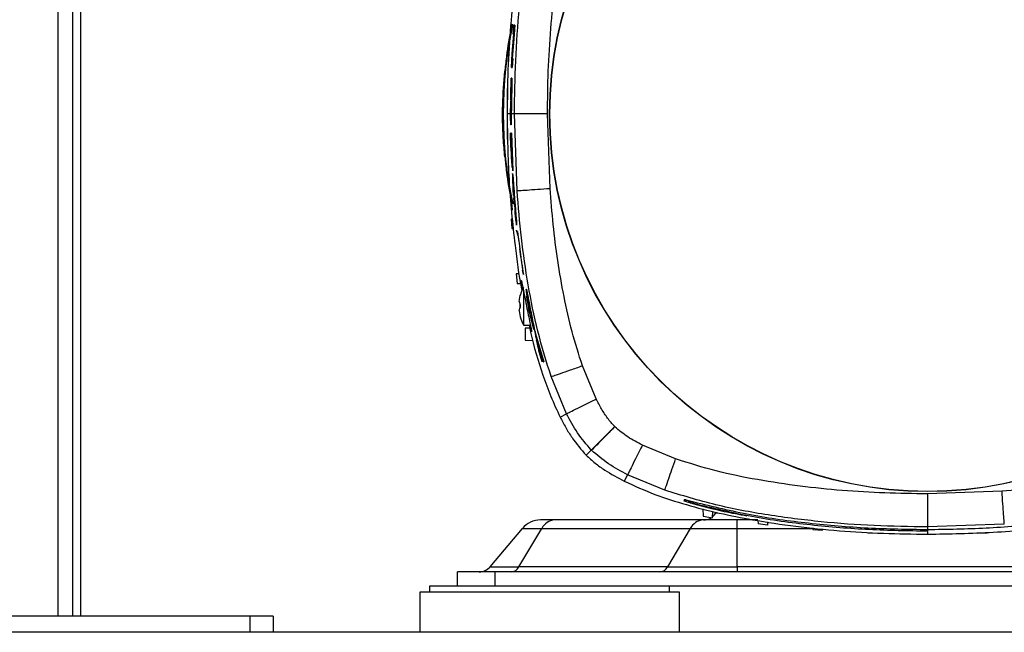
# Model space of a CAD drawing. Units: inches. Extents: x 0.4 to 10.6, y 0.4 to 8.1.
# Drawn here: x 7.3 to 7.7, y 2.2 to 2.4 of the extents above; entities that cross this region are included whole.
import ezdxf

# ---------------------------------------------------------------- set-up
doc = ezdxf.new("R2010")
doc.units = ezdxf.units.IN
doc.header["$MEASUREMENT"] = 0

msp = doc.modelspace()

# ---------------------------------------------------------------- linework, layer by layer
at = {"color": 1, "linetype": 'Continuous', "lineweight": 25}
for p, q in [((7.296101644025879, 3.629398899642384), (7.296101644025879, 2.174674490193564)), ((7.57032728246495, 2.217775671295912), (7.5712219958299, 2.217775671295912)), ((7.57917945945895, 2.211307045406977), (7.610800287998094, 2.211307045406977))]:
    msp.add_line(p, q, dxfattribs=at)
at = {"color": 7, "linetype": 'Continuous', "lineweight": 25}
for p, q in [((7.30235164402588, 2.174674490193564), (7.30235164402588, 3.629398899642384)), ((7.305747313317219, 2.174674490193564), (7.305747313317219, 3.297647718540025)), ((7.486232549137829, 2.421211842508136), (7.485935774986254, 2.41735266924042)), ((7.485935774986108, 2.417352669240416), (7.486232549137839, 2.421211842508136)), ((7.486153135275085, 2.415294206837858), (7.486594560867357, 2.421211842508136)), ((7.486594560867357, 2.421211842508136), (7.486153135275035, 2.41529420683786)), ((7.486594560867357, 2.421211842508136), (7.486232549137829, 2.421211842508136)), ((7.486232549137839, 2.421211842508136), (7.486594560867357, 2.421211842508136)), ((7.486150923306477, 2.417352669240096), (7.485428426073707, 2.409346660433922)), ((7.485428426073656, 2.409346660433924), (7.486150923306414, 2.417352669240096)), ((7.485935774986254, 2.41735266924042), (7.486150923306477, 2.417352669240096)), ((7.486150923306414, 2.417352669240096), (7.485935774986108, 2.417352669240416)), ((7.485465447197881, 2.407309555954822), (7.486153135275085, 2.415294206837858)), ((7.486153135275035, 2.41529420683786), (7.485465447197848, 2.407309555954823)), ((7.483247385186319, 2.409720680414332), (7.483195302863401, 2.409336463160386)), ((7.483878788845299, 2.408966616184675), (7.483726114075583, 2.405029608303805)), ((7.485428426073707, 2.409346660433922), (7.485145410208498, 2.403434003573333)), ((7.485145410208527, 2.403434003573332), (7.485428426073656, 2.409346660433924)), ((7.485683493080546, 2.407309555954593), (7.485465447197881, 2.407309555954822)), ((7.485465447197848, 2.407309555954823), (7.48568349308051, 2.407309555954595)), ((7.485506539052199, 2.403434003573333), (7.485683493080546, 2.407309555954593)), ((7.48568349308051, 2.407309555954595), (7.485506539052202, 2.403434003573333)), ((7.485145410208498, 2.403434003573333), (7.485506539052199, 2.403434003573333)), ((7.485506539052202, 2.403434003573333), (7.485145410208527, 2.403434003573332)), ((7.484985592250001, 2.399072142673078), (7.484753324277365, 2.386457002408569)), ((7.484846947110196, 2.391541927183122), (7.48498559224993, 2.399072142673078)), ((7.485346595084267, 2.399072142673078), (7.484985592250001, 2.399072142673078)), ((7.48498559224993, 2.399072142673078), (7.485346595084245, 2.399072142673079)), ((7.485114145897054, 2.386457002408569), (7.485346595084267, 2.399072142673078)), ((7.485346595084245, 2.399072142673079), (7.485114145897047, 2.386457002408569)), ((7.484856018835472, 2.389819169258215), (7.4849103913959, 2.393263445151758)), ((7.48485601883546, 2.389819169258215), (7.4849103913959, 2.393263445151758)), ((7.4849103913959, 2.393263445151758), (7.485123506386058, 2.393263445151758)), ((7.485123506386058, 2.393263445151758), (7.485069108782135, 2.389819169258215)), ((7.483355621791961, 2.386082643340333), (7.483355621791961, 2.384114253973097)), ((7.484758145576652, 2.38411425547495), (7.483355621799883, 2.384114255474851)), ((7.483358902837737, 2.386082757916975), (7.483358902640975, 2.382145750036089)), ((7.484758145576648, 2.384114255475173), (7.484753324277365, 2.386457002408569)), ((7.484758145576652, 2.38411425547495), (7.484753324277376, 2.386457002408569)), ((7.485097459386274, 2.384114255475263), (7.484758145576648, 2.384114255475173)), ((7.485114145897054, 2.386457002408569), (7.485097459386274, 2.384114255475263)), ((7.485114145897047, 2.386457002408569), (7.485097459386279, 2.384114255474945)), ((7.486390067275836, 2.384114255474706), (7.485097459386279, 2.384114255474945)), ((7.487493586128907, 2.352126992743382), (7.486390067084518, 2.384114255474706)), ((7.501234751685073, 2.353086818622703), (7.500164873098853, 2.384113384929332)), ((7.484816055361057, 2.376083001416935), (7.4849546565209, 2.370159656986798)), ((7.485176924958829, 2.376083001416934), (7.484816055361057, 2.376083001416935)), ((7.484816055361025, 2.376083001416935), (7.485176924958843, 2.376083001416935)), ((7.484954656520871, 2.370159656986797), (7.484816055361025, 2.376083001416935)), ((7.484948930723263, 2.379567452104976), (7.484949905275537, 2.379567452104976)), ((7.485712686333067, 2.360341547340812), (7.485176924958829, 2.376083001416934)), ((7.485176924958843, 2.376083001416935), (7.485712686333104, 2.360341547340813)), ((7.4849546565209, 2.370159656986798), (7.485072041609089, 2.370159656986798)), ((7.485072041609134, 2.370159656986798), (7.484954656520871, 2.370159656986797)), ((7.485072041609089, 2.370159656986798), (7.485312445182549, 2.363631821002991)), ((7.485312445182563, 2.363631821002992), (7.485072041609134, 2.370159656986798)), ((7.485238298425033, 2.370159656986798), (7.485149844511808, 2.370159656986796)), ((7.485475972401491, 2.361768451506754), (7.485149844511808, 2.370159656986796)), ((7.485238298425033, 2.370159656986798), (7.485545341684026, 2.362170740028026)), ((7.485312445182549, 2.363631821002991), (7.485475972401491, 2.361768451506754)), ((7.483726114271521, 2.363198899649229), (7.483878788649042, 2.359261891768374)), ((7.485545341684026, 2.362170740028026), (7.485712686333067, 2.360341547340812)), ((7.483195302566642, 2.358892045023512), (7.483247384733534, 2.358507827643212)), ((7.485996394049025, 2.350114084790787), (7.485808564069274, 2.352759273352024)), ((7.486059387171576, 2.349090233607247), (7.486302941842936, 2.346117567434162)), ((7.485647456349384, 2.340338276746997), (7.484982082439467, 2.340315041378063)), ((7.484982082439467, 2.340315041378063), (7.485288122627263, 2.336378033531414)), ((7.485288122627263, 2.336378033531414), (7.486010103625659, 2.336352821398812)), ((7.487255388859068, 2.337699099141642), (7.48727024367213, 2.337699099141642)), ((7.487315332086538, 2.335619339547105), (7.487617157419149, 2.333654152357077)), ((7.487315332086538, 2.335619339547105), (7.487412200720046, 2.334776579274153)), ((7.487315332086618, 2.335619339547109), (7.487617157419178, 2.333654152357047)), ((7.487397702127019, 2.33494982904522), (7.487315332086618, 2.335619339547109)), ((7.490134174475642, 2.317220623058924), (7.489797869930663, 2.318910966863656)), ((7.488427319286317, 2.317476398687644), (7.487132514561318, 2.317431183110306)), ((7.487132514561318, 2.317431183110306), (7.48759331849713, 2.313494175274699)), ((7.489922450956484, 2.316940332269799), (7.489923076754549, 2.316940332269799)), ((7.48759331849713, 2.313494175274699), (7.489032539310145, 2.313443916575159)), ((7.490240423432918, 2.310139726250928), (7.490240423438558, 2.296122127983548)), ((7.488384959716316, 2.305989507850721), (7.488795459125178, 2.308490220574417)), ((7.488384960803633, 2.305989507878531), (7.488795459123833, 2.308490220574176)), ((7.488384960803633, 2.305989507878531), (7.488795459119398, 2.30454572000809)), ((7.488795459123833, 2.308490220574176), (7.488795459124548, 2.308523699788318)), ((7.491306918561672, 2.308324574528022), (7.492446672865284, 2.303414968622348)), ((7.492446672865273, 2.303414968622346), (7.491668729226421, 2.306766038823621)), ((7.488384960808246, 2.302002773587911), (7.488795459125074, 2.299502060891929)), ((7.488384960803739, 2.302002773658802), (7.488795459123818, 2.299502060892133)), ((7.488795459129694, 2.303446561458072), (7.488795459129642, 2.30454572000822)), ((7.488795459119398, 2.30454572000809), (7.488795459119344, 2.303446561457942)), ((7.492276328417229, 2.303476802550981), (7.492786427785758, 2.300925925427058)), ((7.492786427785742, 2.300925925427117), (7.492276328417228, 2.303476802550981)), ((7.488795459123818, 2.299502060892133), (7.488795459124448, 2.29946858167807)), ((7.494468239343311, 2.294282030839236), (7.492786427785742, 2.300925925427117)), ((7.490240423438566, 2.296122124985105), (7.493047543442356, 2.296122124985105)), ((7.492777847992185, 2.294839697640045), (7.49089492853212, 2.294741018089632)), ((7.49089492853212, 2.294741018089632), (7.49089492853212, 2.289819751207743)), ((7.49089492853212, 2.289819751207743), (7.494134926137796, 2.289649950128347)), ((7.498706168061397, 2.280767798781819), (7.495161278997823, 2.292459245873485)), ((7.495161278997855, 2.292459245873489), (7.498706168061462, 2.280767798781823)), ((7.495237884590262, 2.291462409646365), (7.498503932091149, 2.280767798781953)), ((7.495644134792535, 2.289638918831943), (7.496469817583302, 2.286832116524672)), ((7.49795147541792, 2.280767798781946), (7.496726945777582, 2.284930999661873)), ((7.498503932091149, 2.280767798781953), (7.498706168061397, 2.280767798781819)), ((7.498706168061462, 2.280767798781823), (7.498706148376377, 2.280767798781823)), ((7.52046031742405, 2.265282003718569), (7.514703407269129, 2.279121133815026)), ((7.508140951497246, 2.259118225388084), (7.50169335148418, 2.274594834454428)), ((7.505429748712219, 2.257754217343269), (7.508140950093944, 2.259118228191493)), ((7.528178068164798, 2.253739851454986), (7.528211388617554, 2.253706938605774)), ((7.553559381200822, 2.240265256840026), (7.539720238687632, 2.246022146542192)), ((7.518437727573626, 2.243999500402548), (7.516292045393262, 2.241853828683048)), ((7.518437717214681, 2.243999510948437), (7.518542554157261, 2.243895625588654)), ((7.533556442106754, 2.233702734778577), (7.532192434174363, 2.230991531937361)), ((7.549033303689594, 2.227255046722092), (7.533556442106754, 2.233702734778577)), ((7.689579909046492, 2.226796534966601), (7.658553342739182, 2.225726656380183)), ((7.557174519437633, 2.223406284114851), (7.557174519437633, 2.223307526675054)), ((7.557174519437633, 2.223307526675054), (7.557174519437633, 2.222740508688315)), ((7.559143023374642, 2.222174937455969), (7.559143023374641, 2.222741955442708)), ((7.561111660469506, 2.22164284605729), (7.561112174083648, 2.221577356095265)), ((7.561111673748433, 2.222391218169855), (7.561112174083521, 2.222299015349047)), ((7.564940654130185, 2.219456091882834), (7.565048535178141, 2.216366782869137)), ((7.565048535178141, 2.216366782869137), (7.568985543007423, 2.215749077813143)), ((7.568985543007423, 2.215749077813143), (7.569078051206267, 2.218398165963883)), ((7.565025679169778, 2.21482291539042), (7.503119310652455, 2.21482291539042)), ((7.587874152058599, 2.21482291539042), (7.579179456926471, 2.21482291539042)), ((7.57917945945895, 2.211307045407029), (7.57917945945895, 2.21482291539042)), ((7.587882170455179, 2.214593298561265), (7.587932393445057, 2.213155100291901)), ((7.591869401319522, 2.212694296252833), (7.587932393445057, 2.213155100291901)), ((7.591914569993437, 2.213987757839492), (7.591869401319522, 2.212694296252833)), ((7.690539734924634, 2.213055369410196), (7.658552472193811, 2.211951850365849)), ((7.658552472193811, 2.211951850557166), (7.658552472193666, 2.210876194489952)), ((7.47626760130512, 2.195278894073283), (7.489716817177661, 2.211307045406947)), ((7.488277831678334, 2.195278894073283), (7.497787863423439, 2.211307045406932)), ((7.489716817177626, 2.211307045406977), (7.497787863423326, 2.211307045406977)), ((7.4977878634233, 2.21130704540698), (7.559694230149875, 2.21130704540698)), ((7.559694230149893, 2.211307045406957), (7.550184198404825, 2.195278894073363)), ((7.559694230149834, 2.211307045407029), (7.57917945945895, 2.211307045407029)), ((7.579179459458952, 2.195278894073409), (7.579179459458952, 2.211307045406948)), ((7.610793721108745, 2.211495096513632), (7.610816251713345, 2.210849904413677)), ((7.610816251713345, 2.210849904413677), (7.614753259564744, 2.210543864131489)), ((7.614753259564744, 2.210543864131489), (7.614772283436241, 2.211088636524427)), ((7.633700109980938, 2.209440570436506), (7.637637117854955, 2.209287895863015)), ((7.656583968248655, 2.208920684428425), (7.660520976122672, 2.208920684428408)), ((7.658552472193666, 2.210824647400249), (7.658552472193665, 2.210154535234102)), ((7.658552472193522, 2.210102988144398), (7.658552472193664, 2.208917405081214)), ((7.679467826516372, 2.209287895863073), (7.683404834390387, 2.209440570436475)), ((7.476267601305119, 2.195278894073283), (7.488277831678334, 2.195278894073283)), ((7.550184198404825, 2.195278894073363), (7.488277831678251, 2.195278894073363)), ((7.550184198404787, 2.195278894073409), (7.579179459458952, 2.195278894073409)), ((7.579179459458952, 2.195278894073443), (7.57917945945895, 2.193169372083333)), ((7.737925403395959, 2.19527889407338), (7.579179459458952, 2.19527889407338)), ((7.478434321191235, 2.193169372083333), (7.462686289695172, 2.193169372083333)), ((7.462686289695172, 2.187263860272309), (7.462686289695172, 2.193169372083333)), ((7.478434321191235, 2.187263860272309), (7.478434321191235, 2.193169372083333)), ((7.838670541663675, 2.193169372083333), (7.478434321191235, 2.193169372083333)), ((7.451072116466825, 2.187263860272305), (7.451072116466825, 2.184713860272305)), ((7.541422125837907, 2.187263860272305), (7.451072116466825, 2.187263860272305)), ((7.775682737017001, 2.187263860272305), (7.541422125837907, 2.187263860272305)), ((7.551072116466824, 2.184713860272305), (7.551072116466824, 2.187263860272305)), ((7.446938258199109, 2.184713860272305), (7.446938258199109, 2.167981576807737)), ((7.55520597473454, 2.184713860272305), (7.446938258199109, 2.184713860272305)), ((7.55520597473454, 2.167981576807737), (7.55520597473454, 2.184713860272305)), ((7.376072116466824, 2.174674490193564), (7.153631171584934, 2.174674490193564)), ((7.376072116466824, 2.174674490193564), (7.376072116466824, 2.167981576807738)), ((7.385914636151864, 2.174674490193564), (7.376072116466824, 2.174674490193564)), ((7.385914636151864, 2.174674490193564), (7.385914636151864, 2.167981576807738)), ((7.953828021978636, 2.167981576807738), (6.575875266073124, 2.167981576807738))]:
    msp.add_line(p, q, dxfattribs=at)
at = {"color": 7, "linetype": 'Continuous', "lineweight": 25, "flags": 128}
msp.add_lwpolyline([(7.485638604805705, 2.34395644070093), (7.485600563157912, 2.344291351411059), (7.485291677861875, 2.347124256332977)], dxfattribs=at)
at = {"color": 7, "linetype": 'Continuous', "lineweight": 25}
for radius in [0.1574803000078648, 0.1573856080116314]:
    msp.add_circle((7.65855247219357, 2.384114255474946), radius, dxfattribs=at)
at = {"color": 1, "linetype": 'Continuous', "lineweight": 25}
msp.add_arc((7.658552472185661, 2.384114253973097), 0.1768386829715368, 167.801958969007, 192.209395408861, dxfattribs=at)
at = {"color": 7, "linetype": 'Continuous', "lineweight": 25}
for centre, radius, start, end in [((7.658552472185661, 2.384114253973097), 0.1771653542777015, 167.791342387037, 171.6897018821733), ((7.48532412572897, 2.394007645959475), 0.001968503937008315, 155.0468008264508, 180), ((7.48532412572897, 2.374220861986719), 0.001968503937008315, 180, 211.4026986864189), ((7.658552472185661, 2.384114253973097), 0.1771653543307083, 188.3102980469993, 192.2188538080833), ((7.565212959214265, 2.220728427201443), 0.005905511811023654, 270.0000000000008, 302.593738503243), ((7.565212959214265, 2.220728427201443), 0.005905511811024168, 310.1980518498391, 329.9999999997826), ((7.497256624688675, 2.20498039570538), 0.009842519685039353, 90, 140.0000000003266), ((7.503521797108673, 2.208412362162514), 0.006423175740529051, 93.59258276097626, 153.2138147077735), ((7.565428163835193, 2.208412362162554), 0.006423175740488326, 93.59258276087999, 153.2138147079563), ((7.471743716798517, 2.199074883894356), 0.005905511811023785, 270.0000000000008, 319.9999999993033), ((7.484837471467064, 2.197015704020036), 0.003853905444277227, 273.592582760867, 333.2138147067953), ((7.546743838193551, 2.197015704020068), 0.003853905444309991, 273.592582760995, 333.2138147083503)]:
    msp.add_arc(centre, radius, start, end, dxfattribs=at)
for points, knots in [([(7.486390067467153, 2.384114255475187), (7.486491653522562, 2.39152634071583), (7.486694803768417, 2.406348915850425), (7.488347487012947, 2.428531874975922), (7.49115572724636, 2.450571158520596), (7.495175976351829, 2.472431744211352), (7.499522462158413, 2.48657149268757), (7.50169326344125, 2.493633423980354)], [0, 0, 0, 0, 0.2002630688697173, 0.4004830339414445, 0.600606287850012, 0.8005275016937361, 1, 1, 1, 1]), ([(7.500164873098853, 2.384113384929332), (7.500231410707708, 2.390051166170259), (7.500364491270629, 2.401927205655897), (7.501456814325156, 2.419638809157921), (7.503248355434038, 2.437370772854374), (7.505913307151816, 2.454899589993132), (7.509448953093908, 2.472304509521274), (7.512949532848941, 2.483498617763974), (7.514703473556531, 2.489107346462073)], [0, 0, 0, 0, 0.167367934510993, 0.3347493143030839, 0.500027549845278, 0.6695819779154286, 0.8344463888810695, 1, 1, 1, 1]), ([(7.489543853852238, 2.457901083093371), (7.489484602138303, 2.457607015728642), (7.488226033310097, 2.45136071508928), (7.486573963455045, 2.438997331395879), (7.484668914184724, 2.420818720593576), (7.48356542504883, 2.402501362029146), (7.483425593988929, 2.390246601386), (7.483355621799883, 2.384114255474851)], [0, 0, 0, 0, 0.01213861906040282, 0.2578370573962718, 0.5041142368246425, 0.7518561870968907, 0.9999999999999999, 0.9999999999999999, 0.9999999999999999, 0.9999999999999999]), ([(7.483195299628447, 2.409336451208913), (7.483080990747842, 2.408346900114518), (7.482851824848582, 2.406363052794773), (7.482584664490558, 2.403805501353742), (7.482431046986597, 2.402322685932959), (7.482394440949954, 2.401969340811296)], [0, 0, 0, 0, 0.4311949113293902, 0.8644575039873135, 1, 1, 1, 1]), ([(7.482394441039136, 2.366259170039732), (7.4821621019403, 2.368872128106458), (7.481519774898289, 2.376095938624414), (7.481290925075647, 2.388046581416462), (7.482025669667182, 2.397316650665362), (7.482394441302715, 2.401969340372515)], [0, 0, 0, 0, 0.2201326847868954, 0.6085810652528864, 1, 1, 1, 1]), ([(7.483355621791962, 2.393886264962842), (7.483355621791962, 2.393870541925033), (7.483355621791962, 2.393831764767243), (7.483355621791962, 2.392225558889294), (7.483355621791962, 2.38952645659145), (7.483355621791962, 2.387203984716545), (7.483355621791961, 2.386082643340333)], [0, 0, 0, 0, 0.1886297855541774, 0.4652107975333338, 0.7417918095125046, 0.9999999999999999, 0.9999999999999999, 0.9999999999999999, 0.9999999999999999]), ([(7.48485601883546, 2.389819169258215), (7.484852045585741, 2.389361181036587), (7.484844098700684, 2.388445160144253), (7.484853313902321, 2.387234463941817), (7.484875028490178, 2.386283365130723), (7.484896802826235, 2.385994668437769), (7.484907694359465, 2.385850262214953)], [0, 0, 0, 0, 0.250080570594794, 0.5001854122311544, 0.7499925060108789, 1, 1, 1, 1]), ([(7.484931022800555, 2.385802619859696), (7.48493505314273, 2.385788469368912), (7.484950866326745, 2.385732949439112), (7.484979579009103, 2.386110849376626), (7.485013036781569, 2.386897336864852), (7.485041867497075, 2.388043433556369), (7.485059696659133, 2.38907808789241), (7.485067295102167, 2.389676365724041), (7.485069108782135, 2.389819169258215)], [0, 0, 0, 0, 0.0734856961930085, 0.2883236176564791, 0.5031487080185804, 0.7179200592434664, 0.9326700567364181, 1, 1, 1, 1]), ([(7.483355621799883, 2.384114255474851), (7.48349599538717, 2.374973715640805), (7.483777261620406, 2.356658837047462), (7.486190592183339, 2.332346615518074), (7.488174607927721, 2.316888816637278), (7.489486062881933, 2.31063237217945), (7.489543321506721, 2.310359213422018)], [0, 0, 0, 0, 0.3699193735355618, 0.7412065959598869, 0.9887009810195584, 0.9999999999999999, 0.9999999999999999, 0.9999999999999999, 0.9999999999999999]), ([(7.483355621791961, 2.384114253973097), (7.483355621791962, 2.382869701661649), (7.483355621791962, 2.380955185030043), (7.483355621791962, 2.378651844262211), (7.483355621791962, 2.377066856324123), (7.483355621791962, 2.375789997663061), (7.483355621791962, 2.374556315450075), (7.483355621791962, 2.374353017818303), (7.483355621791962, 2.374220861986719)], [0, 0, 0, 0, 0.2394568443951182, 0.3683606602385207, 0.5000000000000003, 0.6316393397614812, 0.7605431556048832, 1, 1, 1, 1]), ([(7.484926832504052, 2.379621493665403), (7.484905275707626, 2.379793932453109), (7.484862161695005, 2.380138813386393), (7.484801970724277, 2.381576213383171), (7.484769769957812, 2.383027270784475), (7.484760115485333, 2.383930051210651), (7.484758145576648, 2.384114255475173)], [0, 0, 0, 0, 0.3071299626313108, 0.6142659059498453, 0.9212944110933302, 1, 1, 1, 1]), ([(7.485097459386274, 2.384114255475263), (7.485089746617941, 2.383410133010174), (7.485074321325342, 2.382001910361492), (7.485037224120735, 2.380491957754898), (7.484995037357053, 2.379636710950918), (7.484961777052095, 2.379652560065774), (7.484948930723263, 2.379658681565302)], [0, 0, 0, 0, 0.2755052697083188, 0.5510018212329771, 0.8265807166719471, 1, 1, 1, 1]), ([(7.485097459386279, 2.384114255474945), (7.485089746617948, 2.383410133009955), (7.485074321325351, 2.382001910361446), (7.485037224120751, 2.38049195775484), (7.48499503735707, 2.379636710950905), (7.484961777052112, 2.379652560065773), (7.484948930723281, 2.379658681565306)], [0, 0, 0, 0, 0.2755052697047542, 0.5510018212349942, 0.8265807166788525, 1, 1, 1, 1]), ([(7.500164873098853, 2.384113384929332), (7.498389306863388, 2.384113412083441), (7.494838048676705, 2.384113466393581), (7.490332659778592, 2.384113614310248), (7.487128942230464, 2.384113853883873), (7.486636353242266, 2.384114121614254), (7.486390067467161, 2.384114255474706)], [0, 0, 0, 0, 0.2499911499829467, 0.500000000136496, 0.7500088502387935, 1, 1, 1, 1]), ([(7.482394440708364, 2.366259169628374), (7.482501228709637, 2.365230092060886), (7.482689903014453, 2.363411905632318), (7.4829460990244, 2.361050625394249), (7.483093395950598, 2.35970183983393), (7.483186273343819, 2.358963785130918), (7.483195299968147, 2.358892054623571)], [0, 0, 0, 0, 0.393080592193446, 0.6944994436177722, 0.9703088269548523, 1, 1, 1, 1]), ([(7.485571563421568, 2.359271343227983), (7.485557607630138, 2.359175645381287), (7.485529605153711, 2.358983626411275), (7.485547378356552, 2.357783946157404), (7.485621813015734, 2.355884630862868), (7.485711192923667, 2.354109890055045), (7.48579394272647, 2.352919423323837), (7.485808337814174, 2.352712330709424)], [0, 0, 0, 0, 0.2197015279545103, 0.4408339640235401, 0.6373709815447389, 0.9369173539038181, 1, 1, 1, 1]), ([(7.485584024938053, 2.359244914595173), (7.485602824997711, 2.359224363945101), (7.485642350420846, 2.359181158064134), (7.485711560507501, 2.358528586968615), (7.485747851180402, 2.358186407882941)], [0, 0, 0, 0, 0.4756447412031501, 1, 1, 1, 1]), ([(7.485747851180383, 2.35818640788294), (7.485709697513117, 2.35854491675259), (7.485640596683705, 2.359194218956552), (7.485601882738929, 2.359222419891898), (7.485584544499481, 2.359235049825955)], [0, 0, 0, 0, 0.5521448525241864, 1, 1, 1, 1]), ([(7.487255388859068, 2.337843726758074), (7.487270519701674, 2.337807289282502), (7.487316208655365, 2.337697263015155), (7.487291485495318, 2.338418575792772), (7.487191232771922, 2.339887238241203), (7.48697414038138, 2.342525242065691), (7.486599356431234, 2.346990035150987), (7.486242737468724, 2.351684272590264), (7.485974274817423, 2.355387519909702), (7.485836488670449, 2.357213642547256), (7.485772015266901, 2.357921215516651), (7.485747851180383, 2.358186407882941)], [0, 0, 0, 0, 0.05045668027653169, 0.1523585294119607, 0.2275793465148528, 0.3199463598623142, 0.4968141505587679, 0.7555285525088036, 0.8629613155850824, 0.9486390597650083, 1, 1, 1, 1]), ([(7.485747851180402, 2.358186407882941), (7.485786858156638, 2.357744766615646), (7.485875987353794, 2.356735636060503), (7.486102862363585, 2.353609517390546), (7.486436308322744, 2.349056823678679), (7.486809117066952, 2.344480759388391), (7.487087006981977, 2.3411681472253), (7.487234907887942, 2.339307594586892), (7.48730347306928, 2.338130361394678), (7.48730891834029, 2.337637749019577), (7.487270670357638, 2.337744262144565), (7.487263683519054, 2.33776371911876)], [0, 0, 0, 0, 0.08039516703027871, 0.1836993631348737, 0.38733290640162, 0.6172163760049495, 0.7147986646325051, 0.7963859256007558, 0.8784261493709583, 0.9777918517102905, 0.9999999999999999, 0.9999999999999999, 0.9999999999999999, 0.9999999999999999]), ([(7.486332071894377, 2.349567106805187), (7.486301306454894, 2.349955579872607), (7.486239663688812, 2.350733938798271), (7.486152517841528, 2.351708967808696), (7.486070228129227, 2.35247660268373), (7.486004124321371, 2.352940423331423), (7.485981039031114, 2.352894089000465), (7.48597134517582, 2.352874632528638)], [0, 0, 0, 0, 0.1829917307505353, 0.3666489620457255, 0.5352286023628717, 0.8048356063973651, 0.9999999999999999, 0.9999999999999999, 0.9999999999999999, 0.9999999999999999]), ([(7.50169335148418, 2.274594834454428), (7.499736176617922, 2.280871797745828), (7.495817665893267, 2.293439069275656), (7.492001091232436, 2.312841132293439), (7.489120283797567, 2.332408021340848), (7.488035916345946, 2.34555281486474), (7.487493585691102, 2.352126992712802)], [0, 0, 0, 0, 0.2494402767616874, 0.4994108684424169, 0.7496376056660917, 1, 1, 1, 1]), ([(7.487493713441572, 2.352127001635655), (7.487739394456137, 2.352144162551268), (7.488230773601781, 2.352178485578087), (7.491426624255942, 2.352401717027368), (7.495920961222207, 2.352715648263085), (7.499463530628959, 2.35296309813878), (7.501234751684488, 2.3530868186308)], [0, 0, 0, 0, 0.2499916210279248, 0.5000006588916588, 0.7500093127225026, 1, 1, 1, 1]), ([(7.514703407269129, 2.279121133815026), (7.513203575052277, 2.283837764670355), (7.510177351379945, 2.293354549139756), (7.506942006335096, 2.308047534645711), (7.504372763566182, 2.322964847379696), (7.502445986394124, 2.337992893197526), (7.50163819590443, 2.348059257147889), (7.501234751685073, 2.353086818622703)], [0, 0, 0, 0, 0.1968921586838231, 0.3972709112463232, 0.5981108683216911, 0.7992798268038533, 0.9999999999999999, 0.9999999999999999, 0.9999999999999999, 0.9999999999999999]), ([(7.486659192805373, 2.344104790902237), (7.486663226435692, 2.34409164960866), (7.486695260637134, 2.343987284356405), (7.486699205779156, 2.344319091021994), (7.486663175134872, 2.345121962666553), (7.486597655540176, 2.346113873603178), (7.486482132630663, 2.347642956094881), (7.486389262549206, 2.348833780807752), (7.486332071894377, 2.349567106805187)], [0, 0, 0, 0, 0.03935458082981842, 0.3125453922424434, 0.4434500775478238, 0.5749295807127158, 0.738235874822707, 1, 1, 1, 1]), ([(7.486510481744833, 2.343805259952473), (7.486550235451201, 2.343374563320595), (7.486676785222838, 2.342003507250907), (7.486884080440745, 2.340135444100307), (7.487087976990381, 2.338539569126234), (7.487165153291052, 2.338111352237334), (7.487202426297078, 2.337904540942388)], [0, 0, 0, 0, 0.1618416514711378, 0.5151978496107856, 0.7658603312620471, 1, 1, 1, 1]), ([(7.487644073727469, 2.335035888100979), (7.487647524732949, 2.335045180861371), (7.487657922855018, 2.335073180601573), (7.487716773327847, 2.33473845302078), (7.487812378125411, 2.334089606684972), (7.487968368595824, 2.332912830756005), (7.488284949940413, 2.330373222341752), (7.488766820289265, 2.326643693513164), (7.489412231761352, 2.321952168653014), (7.489889532406414, 2.318823984491731), (7.490134174475642, 2.317220623058924)], [0, 0, 0, 0, 0.02540860126707944, 0.07655790145160883, 0.129820210748333, 0.1884472172007848, 0.2902597861607681, 0.5225759594873592, 0.7552946840127697, 1, 1, 1, 1]), ([(7.487644073727528, 2.335035888100979), (7.48764752473301, 2.335045180861371), (7.487657922855079, 2.335073180601571), (7.487716773327909, 2.334738453020773), (7.487812378125477, 2.334089606684961), (7.48796836859589, 2.332912830755985), (7.488284949940484, 2.330373222341704), (7.488766820289338, 2.326643693513077), (7.489412231761425, 2.321952168652941), (7.489889532406456, 2.318823984491686), (7.490134174475665, 2.317220623058926)], [0, 0, 0, 0, 0.02540860126782218, 0.07655790145236104, 0.1298202107490535, 0.1884472172017989, 0.290259786162707, 0.5225759594919439, 0.755294684020003, 1, 1, 1, 1]), ([(7.488514979002945, 2.327881325408315), (7.488518507331571, 2.327863328129093), (7.488529480562931, 2.327807355931017), (7.488563785927201, 2.327587981793183), (7.488659521664213, 2.326925275694774), (7.488963346225382, 2.324693602509867), (7.489351315297937, 2.321912821378135), (7.489689692280867, 2.319638164708235), (7.489797869930663, 2.318910966863656)], [0, 0, 0, 0, 0.01569719388860343, 0.04881884837828408, 0.09781371987599473, 0.2567763175175294, 0.7623946210902373, 0.9999999999999999, 0.9999999999999999, 0.9999999999999999, 0.9999999999999999]), ([(7.489659561051814, 2.31063439433943), (7.489645194523766, 2.310719256387776), (7.489448707531102, 2.311879890927724), (7.489231988657201, 2.313514793530477), (7.489159864569641, 2.314305997095661), (7.489124083162564, 2.314698520284577)], [0, 0, 0, 0, 0.03822971448495895, 0.5228571304680182, 0.9999999999999999, 0.9999999999999999, 0.9999999999999999, 0.9999999999999999]), ([(7.489166966830553, 2.31481846266191), (7.489171935703026, 2.31485515129852), (7.489191290825442, 2.314998063610473), (7.489429253505045, 2.314005381583664), (7.489861318515917, 2.311943009971283), (7.490460559328185, 2.308915608968761), (7.491017108750571, 2.306105603285503), (7.491351790983153, 2.304440584894611), (7.491441120772357, 2.30399617605721)], [0, 0, 0, 0, 0.07228003512625365, 0.281550580301305, 0.4921464906133008, 0.7051939192188622, 0.9213135252225454, 1, 1, 1, 1]), ([(7.490249476296943, 2.311817363090437), (7.490163871595265, 2.311689128553309), (7.489543268025818, 2.310759473874176), (7.489046755488985, 2.309616615746162), (7.488829557402518, 2.308580127111552), (7.488810056486761, 2.308487067002803)], [0, 0, 0, 0, 0.1271276326508413, 0.9216300162714721, 1, 1, 1, 1]), ([(7.491852171056481, 2.307061049415614), (7.491730596155628, 2.30787567074488), (7.491487155517123, 2.309506862176218), (7.491338540716163, 2.310822975384629), (7.491345808469443, 2.311150127576786), (7.49140161654354, 2.311040597678409), (7.491525201912665, 2.310508793842001), (7.491677501659268, 2.309769450930344), (7.491866738848838, 2.308807867643749), (7.492143350105652, 2.307363181376155), (7.49280450498268, 2.303842320564347), (7.493852395099631, 2.298482245407803), (7.494708371095159, 2.294543360507797), (7.495161278997823, 2.292459245873485)], [0, 0, 0, 0, 0.1293696661847672, 0.2590488161484976, 0.3033570024071255, 0.3480296757935412, 0.3770968733828682, 0.4061798922487941, 0.4360026104626815, 0.4709305878059501, 0.5347423354075923, 0.7538261888532698, 1, 1, 1, 1]), ([(7.491363493433454, 2.311075908835478), (7.491378730619848, 2.311058629099445), (7.491405098014627, 2.311028727147084), (7.491525754090933, 2.310505697180187), (7.491677350492765, 2.309770298685041), (7.491866786688967, 2.308807599352538), (7.492143324177794, 2.307363326782002), (7.492804537325496, 2.303842139183373), (7.49385238202048, 2.298482318757181), (7.494708366569454, 2.294543385888588), (7.495161278997855, 2.292459245873489)], [0, 0, 0, 0, 0.05752375549917381, 0.0995427588265094, 0.1415846330987147, 0.1846958030700201, 0.2351870412327067, 0.3274321235654052, 0.6441356908303882, 1, 1, 1, 1]), ([(7.491999672966293, 2.307166515645227), (7.492000691613276, 2.307173913740321), (7.492003962544271, 2.307197669426981), (7.492040698483673, 2.307065790818181), (7.492100830141585, 2.306811708217269), (7.492178335539798, 2.306447511295921), (7.492304293451971, 2.305820290998644), (7.492615680692717, 2.304209062167775), (7.49327017694522, 2.300814576298143), (7.494199168964081, 2.296204560004905), (7.494891186746832, 2.293045223326146), (7.495237884590262, 2.291462409646365)], [0, 0, 0, 0, 0.01344535784114691, 0.04317377700697916, 0.06457695337033863, 0.08615053488426988, 0.108763895209733, 0.1595523353347999, 0.3262957669723506, 0.6624771638514563, 1, 1, 1, 1]), ([(7.488384960803739, 2.302002773658802), (7.488404262827576, 2.302157958683387), (7.488464715568553, 2.302643988551257), (7.488661503695416, 2.303121509030794), (7.488795459119344, 2.303446561457942)], [0, 0, 0, 0, 0.3192911276539073, 1, 1, 1, 1]), ([(7.491441120772357, 2.30399617605721), (7.491693206490065, 2.302752444045158), (7.49219745241518, 2.300264612506287), (7.492882615218947, 2.296958791404546), (7.493370467135663, 2.294543042435062), (7.49360453467954, 2.293241214591249), (7.493542375064021, 2.293281275204558), (7.493519521823033, 2.293296003655538)], [0, 0, 0, 0, 0.2211783697447372, 0.4424220962676543, 0.661527754757825, 0.8755592723059771, 1, 1, 1, 1]), ([(7.488801555918394, 2.299504521066503), (7.489111226159257, 2.298499872526308), (7.489467152065852, 2.297345158913922), (7.49013626991204, 2.296354455035037), (7.490223227592988, 2.296225704453498)], [0, 0, 0, 0, 0.8700413067085503, 1, 1, 1, 1]), ([(7.492510568687311, 2.296122124985105), (7.492711295290844, 2.295137489452275), (7.494155632745322, 2.288052499450756), (7.497184466062914, 2.278098575367563), (7.501411311856328, 2.266305041220325), (7.504090437425107, 2.260604135195245), (7.505429748712219, 2.257754217343269)], [0, 0, 0, 0, 0.07429129458944699, 0.5345664073827122, 0.767326895290991, 0.9999999999999999, 0.9999999999999999, 0.9999999999999999, 0.9999999999999999]), ([(7.493491628723909, 2.293249653883246), (7.493397148348273, 2.293505257392086), (7.493218289169106, 2.293989136012124), (7.49283352412582, 2.295438412643745), (7.492652006944851, 2.296122124985105)], [0, 0, 0, 0, 0.5282388976394474, 1, 1, 1, 1]), ([(7.496726945777582, 2.284930999661873), (7.496586196802548, 2.285556389937905), (7.496373066909904, 2.286503390527848), (7.495981113040403, 2.288185818936634), (7.495756752891523, 2.289153292982565), (7.495644134792542, 2.289638918831943)], [0, 0, 0, 0, 0.4919946366452251, 0.7450055253623274, 1, 1, 1, 1]), ([(7.496726945777568, 2.284930999661869), (7.496586196802526, 2.285556389937902), (7.496373066909872, 2.286503390527846), (7.495981113040377, 2.288185818936632), (7.49575675289151, 2.289153292982564), (7.495644134792535, 2.289638918831943)], [0, 0, 0, 0, 0.4919946366452464, 0.7450055253623401, 1, 1, 1, 1]), ([(7.496469817583336, 2.286832116524675), (7.496762330293494, 2.285637660493578), (7.497205159922287, 2.283829395408028), (7.497672954266952, 2.281934359918415), (7.497858387842493, 2.28115768783491), (7.49795147541792, 2.280767798781946)], [0, 0, 0, 0, 0.4921526249185047, 0.7450608354209247, 0.9999999999999999, 0.9999999999999999, 0.9999999999999999, 0.9999999999999999]), ([(7.496469817583302, 2.286832116524672), (7.496762330293466, 2.285637660493576), (7.497205159922267, 2.283829395408027), (7.497672954266949, 2.281934359918413), (7.497858387842491, 2.281157687834915), (7.49795147541792, 2.280767798781954)], [0, 0, 0, 0, 0.4921526249185764, 0.7450608354210186, 0.9999999999999999, 0.9999999999999999, 0.9999999999999999, 0.9999999999999999]), ([(7.501692685529063, 2.274594602257552), (7.501925312005237, 2.274675534807298), (7.502390582187, 2.274837405901037), (7.505416627344161, 2.275890190458667), (7.509672125598029, 2.277370711317365), (7.513026351328675, 2.278537672568559), (7.514703407401061, 2.279121133435451)], [0, 0, 0, 0, 0.2499897934085344, 0.499998102239784, 0.7500075170308899, 1, 1, 1, 1]), ([(7.508141155876158, 2.25911832767163), (7.508361423595935, 2.259228531865988), (7.508801974156668, 2.259448947820122), (7.511667156189882, 2.260882490016973), (7.51569644454931, 2.262898476845784), (7.518872398367079, 2.264487514057821), (7.52046031742405, 2.265282003718569)], [0, 0, 0, 0, 0.2499920498039671, 0.5000012613352081, 0.7500097384460469, 1, 1, 1, 1]), ([(7.528178068164798, 2.253739851454986), (7.52716534589131, 2.254886536149079), (7.525134059976743, 2.257186519598182), (7.522652608891581, 2.261130759458256), (7.521197804153106, 2.263885525377805), (7.52046031742405, 2.265282003718569)], [0, 0, 0, 0, 0.3289673884187327, 0.6598322560296255, 1, 1, 1, 1]), ([(7.505429748712219, 2.257754217343269), (7.506198758583299, 2.256288274772217), (7.507736824689288, 2.253356301248008), (7.511085325867777, 2.247837927454958), (7.514233476214446, 2.244219748574555), (7.516292045393262, 2.241853828683048)], [0, 0, 0, 0, 0.25710273651711, 0.5142209738331692, 1, 1, 1, 1]), ([(7.518437717241031, 2.24399951097492), (7.516443927243563, 2.246305161181167), (7.512429342807726, 2.250947689955126), (7.509576811198924, 2.256382527612404), (7.508140951497264, 2.25911822538805)], [0, 0, 0, 0, 0.4966367078174362, 1, 1, 1, 1]), ([(7.518437717240952, 2.243999510974842), (7.518504391278211, 2.244066154613016), (7.51863503426639, 2.244196738036373), (7.519406291329047, 2.244967812557671), (7.520495770528351, 2.246057243864686), (7.522251964280553, 2.247813524467671), (7.524836032224555, 2.25039783291843), (7.527103435473313, 2.252665224359661), (7.528178068164798, 2.253739851454986)], [0, 0, 0, 0, 0.1459957807052129, 0.2860682484121579, 0.4202064506010291, 0.5484090406170765, 0.7859690778876119, 1, 1, 1, 1]), ([(7.528211388617554, 2.253706938605774), (7.526965077101978, 2.252442266746301), (7.524472368762851, 2.249912836462642), (7.521309936155126, 2.246703807574031), (7.519061176993926, 2.244421906624152), (7.518715424226293, 2.244071048328376), (7.518542554176807, 2.243895625608352)], [0, 0, 0, 0, 0.2499921678630068, 0.5000014472796201, 0.750009883812521, 1, 1, 1, 1]), ([(7.539720238687632, 2.246022146542192), (7.537660432516354, 2.247093569449367), (7.533543556691904, 2.24923499184426), (7.529987990171796, 2.252216950395309), (7.528211388617554, 2.253706938605774)], [0, 0, 0, 0, 0.5003323537342261, 1, 1, 1, 1]), ([(7.539720238687632, 2.246022146542192), (7.538925747274442, 2.244434222687152), (7.537336706600668, 2.241258259359391), (7.535320712841655, 2.237228953960628), (7.533887165094439, 2.234363758697119), (7.533666748191206, 2.233923206139913), (7.533556543525475, 2.233702937428248)], [0, 0, 0, 0, 0.2499902850613507, 0.4999987720644379, 0.7500079740614738, 1, 1, 1, 1]), ([(7.516292045393262, 2.241853828683048), (7.517510591988582, 2.240727950829739), (7.519946989272027, 2.238476838107562), (7.525220397238268, 2.234745798774838), (7.529436358993085, 2.232475609223455), (7.532192434174363, 2.230991531937361)], [0, 0, 0, 0, 0.257319442315613, 0.5144919305036675, 0.9999999999999999, 0.9999999999999999, 0.9999999999999999, 0.9999999999999999]), ([(7.53355644210672, 2.233702734778594), (7.530843153343876, 2.235126738035515), (7.525452257976723, 2.237956017641017), (7.520835655093602, 2.241924564901371), (7.518542632223109, 2.243895704689872)], [0, 0, 0, 0, 0.5033094834997606, 1, 1, 1, 1]), ([(7.549033172378578, 2.227254670108333), (7.549132669081669, 2.227540673406055), (7.549331670569461, 2.228112703232079), (7.550544731360474, 2.231599646659744), (7.552018942399323, 2.235837266465565), (7.55304591180743, 2.238789290115121), (7.553559380862758, 2.240265256957634)], [0, 0, 0, 0, 0.2796221237619113, 0.5592669597945855, 0.779640195687163, 1, 1, 1, 1]), ([(7.658553342739182, 2.225726656380183), (7.652615561497554, 2.225793193989015), (7.640739522011464, 2.225926274551881), (7.623027918508426, 2.227018597606805), (7.605295954813082, 2.228810138715337), (7.587767137674167, 2.231475090433686), (7.570362218144957, 2.235010736375438), (7.559168109900082, 2.238511316131766), (7.553559381200822, 2.240265256840026)], [0, 0, 0, 0, 0.1673679345212833, 0.3347493142968475, 0.5000275498464166, 0.6695819778650698, 0.8344463888537614, 1, 1, 1, 1]), ([(7.763545593855153, 2.24026519055105), (7.758828962999935, 2.238765358334212), (7.749312178530393, 2.235739134661794), (7.734619193023601, 2.232503789616608), (7.719701880288771, 2.229934546847525), (7.704673834470745, 2.228007769675497), (7.694607470520912, 2.227199979185899), (7.689579909046492, 2.226796534966601)], [0, 0, 0, 0, 0.1968921586766615, 0.3972709112472093, 0.5981108683486772, 0.799279826822424, 1, 1, 1, 1]), ([(7.532192434174363, 2.230991531937361), (7.536390675362663, 2.229077842325231), (7.54479119143402, 2.225248624416766), (7.558120158781577, 2.22106824242161), (7.571736284024371, 2.217584782783303), (7.586958282147386, 2.214569366291187), (7.603657971728161, 2.212077823491048), (7.621851076798596, 2.210246260876738), (7.640164594889271, 2.209123300486644), (7.652419869227059, 2.20898607395219), (7.658552472193664, 2.208917405081214)], [0, 0, 0, 0, 0.1070162388011621, 0.2141352994322379, 0.3236852975092746, 0.4332565733875307, 0.5742155961257057, 0.7155066469349416, 0.8576380476766486, 1, 1, 1, 1]), ([(7.658552472193664, 2.208917405081214), (7.66769074348413, 2.209069315208541), (7.686001076602055, 2.209373697180464), (7.710343681878254, 2.211632514436092), (7.731534453970149, 2.214768878778068), (7.749638755659795, 2.218491106510827), (7.764575477609167, 2.222712350218632), (7.776360386639342, 2.226979114901274), (7.782062160246389, 2.2296542275413), (7.784912512011039, 2.230991532836045)], [0, 0, 0, 0, 0.2121300051382483, 0.4250444022646973, 0.566969884254395, 0.7093223980740989, 0.8538512983805688, 0.9269393633855664, 1, 1, 1, 1]), ([(7.658552472193329, 2.211951850748483), (7.651140386952768, 2.212053436803943), (7.636317811818352, 2.212256587049897), (7.614134852693132, 2.213909270294285), (7.592095569148753, 2.216717510527622), (7.570234983458267, 2.220737759632754), (7.556095234982258, 2.225084245439286), (7.549033303689594, 2.227255046722092)], [0, 0, 0, 0, 0.2002630688702632, 0.4004830339421785, 0.6006062878504832, 0.8005275016943951, 1, 1, 1, 1]), ([(7.658553342739182, 2.225726656380183), (7.658553315585075, 2.223951090144717), (7.658553261274935, 2.220399831958034), (7.658553113358269, 2.215894443059922), (7.658552873784643, 2.212690725511794), (7.658552606054262, 2.212198136523596), (7.658552472193811, 2.21195185074849)], [0, 0, 0, 0, 0.2499911499829608, 0.5000000001365055, 0.7500088502387879, 0.9999999999999999, 0.9999999999999999, 0.9999999999999999, 0.9999999999999999]), ([(7.69053972603216, 2.213055496724674), (7.690522565116309, 2.213301177739153), (7.690488242089011, 2.213792556884607), (7.690265010641068, 2.216988407538659), (7.689951079405513, 2.221482744504099), (7.689703629530235, 2.225025313910693), (7.689579909038431, 2.226796534966018)], [0, 0, 0, 0, 0.2499916210784165, 0.5000006589737038, 0.7500093127814439, 1, 1, 1, 1]), ([(7.557174519437633, 2.223406284114851), (7.557215182544964, 2.223405928538308), (7.557296489988178, 2.223405217549366), (7.557929851226918, 2.223250437578267), (7.558869412024845, 2.223002910670878), (7.559984028446459, 2.222700747270506), (7.560763799119917, 2.222486706813949), (7.561111673748433, 2.222391218169855)], [0, 0, 0, 0, 0.2036734807397738, 0.4072529389972555, 0.6136968113284388, 0.8276607689562528, 1, 1, 1, 1]), ([(7.557174519437633, 2.223307526675054), (7.557215247672038, 2.223306796722546), (7.557296685484332, 2.2233053371519), (7.557931001389635, 2.223150876632423), (7.558871862864663, 2.222904721851285), (7.559986520173976, 2.222605097344956), (7.560765458544377, 2.222393292447304), (7.561112174083521, 2.222299015349047)], [0, 0, 0, 0, 0.20387459545014, 0.4076558013937971, 0.6142847441736462, 0.8283131529251104, 1, 1, 1, 1]), ([(7.561112174415962, 2.221525808914329), (7.560654549896837, 2.221652615787578), (7.559739165061942, 2.221906267163064), (7.558529275878388, 2.222267754419411), (7.557639807343674, 2.222551774079908), (7.557223569974718, 2.222702159874557), (7.557186970610723, 2.222730774080984), (7.557174519437633, 2.222740508688315)], [0, 0, 0, 0, 0.2254246320012444, 0.4509161570734286, 0.6738387101425832, 0.8890393101899454, 0.9999999999999999, 0.9999999999999999, 0.9999999999999999, 0.9999999999999999]), ([(7.559143023374641, 2.222741955442708), (7.559163457765711, 2.222741795345133), (7.55920431829554, 2.222741475214637), (7.559522627479614, 2.222666932279405), (7.559994308862449, 2.222546839571167), (7.560551477724577, 2.222399515648811), (7.560939716754653, 2.222294234545245), (7.561112174415411, 2.222247468168255)], [0, 0, 0, 0, 0.2043344799756333, 0.4085864406083604, 0.6154124412650855, 0.8291643405267166, 0.9999999999999999, 0.9999999999999999, 0.9999999999999999, 0.9999999999999999]), ([(7.559143023374641, 2.22224575252475), (7.55916388053978, 2.222233936957852), (7.55920557861793, 2.222210315030872), (7.559528056148841, 2.222103267977816), (7.560006319558179, 2.221956721012356), (7.560563221523144, 2.221794683921614), (7.560947523378706, 2.221688288171656), (7.561111660469506, 2.22164284605729)], [0, 0, 0, 0, 0.2054684462712591, 0.4107767893408231, 0.6203966489217856, 0.837869662085067, 0.9999999999999999, 0.9999999999999999, 0.9999999999999999, 0.9999999999999999]), ([(7.561112174083648, 2.221577356095265), (7.56088359652924, 2.221640463757797), (7.560426360761328, 2.22176670135192), (7.559821497585824, 2.221944143643253), (7.559376741541485, 2.222082576163951), (7.559167835318707, 2.222155890110211), (7.559149353174022, 2.222170078268916), (7.559143023374642, 2.222174937455969)], [0, 0, 0, 0, 0.2252432630566938, 0.4505660086220687, 0.6730583762534559, 0.8880284229554075, 1, 1, 1, 1]), ([(7.658552472193665, 2.210154535234102), (7.650428031972271, 2.210272720888859), (7.634155752748089, 2.210509432578784), (7.609722739892815, 2.212555982441227), (7.585239824454075, 2.215821079389126), (7.5691692842898, 2.219698661418476), (7.561111660469506, 2.22164284605729)], [0, 0, 0, 0, 0.2477223468589791, 0.4961581460767535, 0.7473782410340047, 1, 1, 1, 1]), ([(7.561111673748433, 2.222391218169855), (7.56898120625477, 2.220481324695525), (7.584772756821724, 2.216648799783391), (7.609084397476578, 2.213350223852643), (7.633706322693917, 2.211245425796648), (7.650261699501747, 2.210999401220016), (7.658552472193666, 2.210876194489952)], [0, 0, 0, 0, 0.2467960089546116, 0.4952380147094403, 0.7472200764656536, 1, 1, 1, 1]), ([(7.561112174415962, 2.221525808914329), (7.565323268608339, 2.220436391778899), (7.572657411950763, 2.218539036586655), (7.580105808532538, 2.217161726075445), (7.583277509374458, 2.216575235162935)], [0, 0, 0, 0, 0.5741766960047614, 1, 1, 1, 1]), ([(7.658552472193666, 2.210876194489952), (7.666676927390662, 2.210994549550861), (7.682949317396012, 2.211231601717868), (7.7073826825345, 2.213281668263982), (7.731866631988423, 2.216552554400054), (7.747936044034948, 2.220441363586199), (7.755993270820301, 2.222391218219774)], [0, 0, 0, 0, 0.2477109250059251, 0.4961377326288033, 0.7473627196167137, 1, 1, 1, 1]), ([(7.503119310652455, 2.21482291539042), (7.502252951629552, 2.21482291539042), (7.500503260612621, 2.21482291539042), (7.498674629488768, 2.21482291539042), (7.497475883724771, 2.21482291539042), (7.497329236848756, 2.21482291539042), (7.497256624688675, 2.21482291539042)], [0, 0, 0, 0, 0.2475748616525402, 0.4999999999999947, 0.7524251383474513, 1, 1, 1, 1]), ([(7.579179456926471, 2.21482291539042), (7.577881627922085, 2.21482291539042), (7.575260543948289, 2.21482291539042), (7.571475722769426, 2.21482291539042), (7.567951808682379, 2.21482291539042), (7.565994727416878, 2.21482291539042), (7.565025679169778, 2.21482291539042)], [0, 0, 0, 0, 0.2475748616527229, 0.5000000000000026, 0.7524251383472841, 1, 1, 1, 1])]:
    msp.add_open_spline(points, degree=3, knots=knots, dxfattribs=at)

doc.saveas('drawing.dxf')
